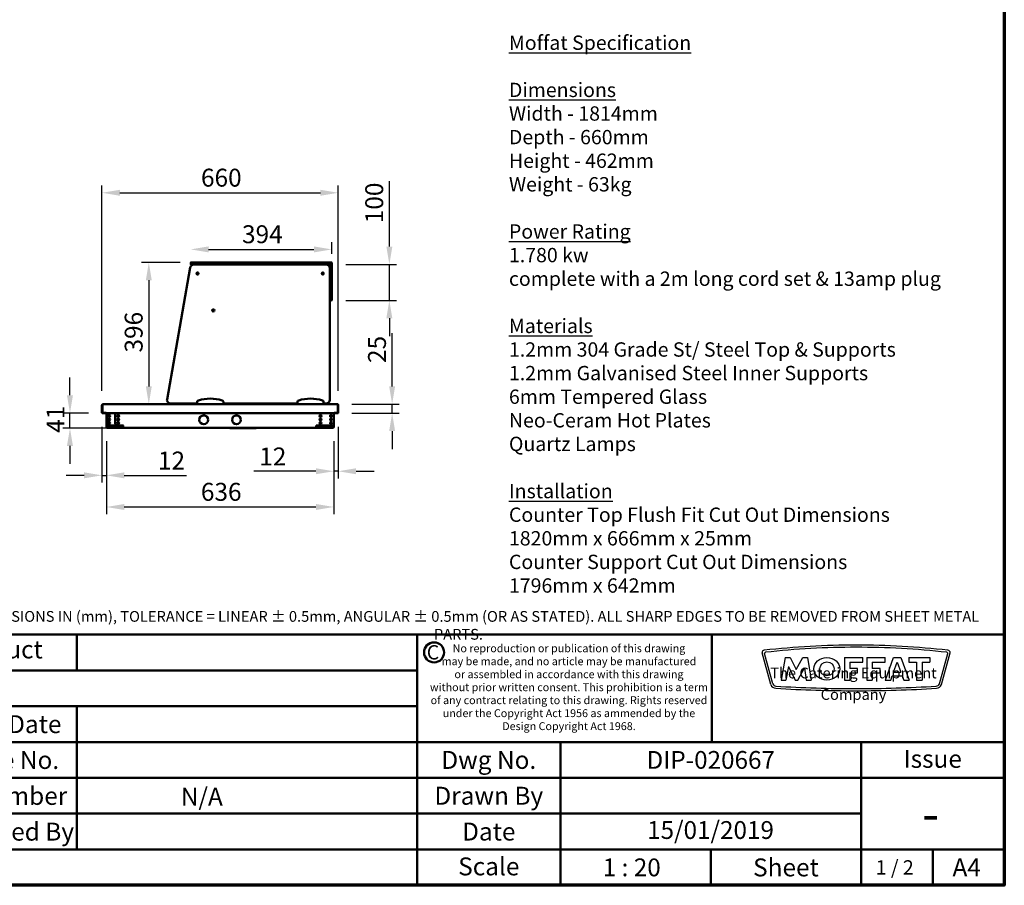
# Model space of a CAD drawing. Units: millimetres. Extents: x 65 to 5840, y 100 to 4100.
# Drawn here: x 3090 to 5840, y 100 to 2516 of the extents above; entities that cross this region are included whole.
import ezdxf
from ezdxf.enums import TextEntityAlignment as Align

# ---------------------------------------------------------------- set-up
doc = ezdxf.new("R2010")
doc.units = ezdxf.units.MM
doc.header["$LTSCALE"] = 20
for name, color, linetype, lineweight in [('Border (ISO)', 7, 'Continuous', 70), ('Dimension (ISO)', 7, 'Continuous', 25), ('Symbol (ISO)', 7, 'Continuous', 25), ('Title (ISO)', 7, 'Continuous', 50), ('Visible (ISO)', 7, 'Continuous', 50)]:
    doc.layers.add(name, color=color, linetype=linetype, lineweight=lineweight)
doc.styles.add('Arial', font='arial.ttf')
doc.styles.add('Note Text (ISO)', font='tahoma.ttf')
doc.styles.add('Text Style101', font='tahomabd.ttf')
doc.styles.add('Text Style102', font='tahomabd.ttf')
doc.styles.add('Text Style41', font='tahoma.ttf')
doc.styles.add('Text Style49', font='tahoma.ttf')
doc.dimstyles.new('Default (ISO)', dxfattribs={"dimscale": 20, "dimtxt": 2.5, "dimasz": 2.5, "dimexe": 1, "dimexo": 2, "dimgap": 0.762, "dimtad": 1, "dimtoh": 1, "dimdec": 1, "dimrnd": 1e-08, "dimzin": 0, "dimdsep": 46, "dimtxsty": 'Note Text (ISO)', "dimcen": 0.09, "dimdle": 10, "dimclrd": 256, "dimclre": 256, "dimclrt": 256, "dimadec": 1, "dimazin": 0, "dimtfac": 1.40208, "dimtmove": 0, "dimatfit": 3, "dimfxl": 1, "dimtolj": 1, "dimtzin": 0, "dimlwd": -1, "dimlwe": -1, "dimarcsym": 0})

# ---------------------------------------------------------------- blocks, each defined once
blk = doc.blocks.new('Borders Default Border')
at = {"layer": 'Border (ISO)', "flags": 128}
blk.add_lwpolyline([(5, 5), (5, 205), (292, 205), (292, 5), (5, 5)], dxfattribs=at)
blk = doc.blocks.new('Title Blocks Moffat2018')
for p, q in [((367.69, 110.15), (366.48, 114.56)), ((367.98, 110.24), (366.81, 114.47)), ((391.23, 110.24), (392.4, 114.47)), ((391.52, 110.15), (392.74, 114.56)), ((369.71, 113.91), (369.15, 110.77)), ((369.68, 113.91), (370.39, 113.91)), ((370.39, 113.91), (371.25, 112.23)), ((371.25, 112.23), (372.14, 113.91)), ((372.14, 113.91), (372.82, 113.91)), ((372.82, 113.91), (373.31, 110.77)), ((377.98, 113.91), (377.98, 110.77)), ((377.98, 113.91), (380.52, 113.91)), ((378.71, 113.27), (378.71, 112.41)), ((378.71, 113.27), (380.52, 113.27)), ((380.52, 113.27), (380.52, 113.91)), ((381.12, 113.91), (383.67, 113.91)), ((381.12, 113.91), (381.12, 110.77)), ((381.86, 113.27), (383.67, 113.27)), ((381.86, 113.27), (381.86, 112.41)), ((383.67, 113.27), (383.67, 113.91)), ((383.71, 110.77), (384.81, 113.91)), ((384.81, 113.91), (385.84, 113.91)), ((384.81, 113.91), (385.84, 113.91)), ((384.84, 111.88), (385.33, 113.27)), ((385.33, 113.27), (385.84, 111.88)), ((385.84, 113.91), (387, 110.77)), ((386.97, 113.91), (389.92, 113.91)), ((386.97, 113.91), (386.97, 113.27)), ((386.97, 113.27), (388.06, 113.27)), ((388.06, 113.27), (388.06, 110.77)), ((388.83, 113.27), (388.83, 110.77)), ((388.83, 113.27), (389.92, 113.27)), ((389.92, 113.91), (389.92, 113.27)), ((370.14, 112.65), (369.81, 110.77)), ((370.14, 112.65), (371.09, 110.77)), ((371.47, 110.77), (372.38, 112.49)), ((372.38, 112.49), (372.65, 110.77)), ((379.81, 112.41), (378.71, 112.41)), ((378.71, 111.78), (378.71, 110.77)), ((378.71, 111.78), (379.81, 111.78)), ((379.81, 111.78), (379.81, 112.41)), ((382.96, 112.41), (381.86, 112.41)), ((381.86, 111.78), (381.86, 110.77)), ((381.86, 111.78), (382.96, 111.78)), ((382.96, 111.78), (382.96, 112.41)), ((384.84, 111.88), (385.84, 111.88)), ((369.15, 110.77), (369.81, 110.77)), ((371.09, 110.77), (371.47, 110.77)), ((372.65, 110.77), (373.31, 110.77)), ((377.98, 110.77), (378.71, 110.77)), ((381.12, 110.77), (381.86, 110.77)), ((383.67, 110.77), (384.45, 110.77)), ((384.45, 110.77), (384.66, 111.36)), ((384.66, 111.36), (386.03, 111.36)), ((386.03, 111.36), (386.25, 110.77)), ((386.25, 110.77), (387, 110.77)), ((388.06, 110.77), (388.83, 110.77))]:
    blk.add_line(p, q)
for centre, radius, start, end in [((379.63, -0.69), 116.34, 90.0127, 96.3431), ((379.58, -0.69), 116.34, 83.6569, 89.9873), ((366.82, 114.6), 0.345, 96.8794, 186.0436), ((366.96, 114.51), 0.15, 96.2782, 195.431), ((379.63, -0.69), 116.04, 90.0128, 96.2782), ((379.58, -0.69), 116.04, 83.7218, 89.9872), ((392.25, 114.51), 0.15, 344.569, 83.7218), ((392.39, 114.6), 0.345, 353.9564, 83.1206), ((368.41, 110.39), 0.754, 198.3437, 269.0225), ((368.41, 110.39), 0.454, 199.1846, 269.7442), ((390.8, 110.39), 0.454, 270.2558, 340.8154), ((390.8, 110.39), 0.754, 270.9775, 341.6563), ((379.94, 299.69), 190.41, 266.5235, 269.8986), ((379.94, 299.69), 190.11, 266.5212, 269.8984), ((379.27, 299.69), 190.11, 270.1016, 273.4788), ((379.27, 299.69), 190.41, 270.1014, 273.4765)]:
    blk.add_arc(centre, radius, start, end)
for centre, major_axis, ratio in [((375.51, 112.34), (1.82, 0), 0.862068), ((375.53, 112.34), (-1, 0), 0.958588)]:
    blk.add_ellipse(centre, major_axis=major_axis, ratio=ratio)
at = {"layer": 'Title (ISO)'}
for p, q in [((113.3, 117.13), (318.3, 117.13)), ((270.78, 112.13), (270.78, 117.13)), ((318.3, 117.13), (400.3, 117.13)), ((318.3, 117.13), (318.3, 82.13)), ((318.3, 117.13), (318.3, 82.13)), ((359.44, 117.13), (359.44, 102.13)), ((400.3, 117.13), (400.3, 82.13)), ((248.3, 112.13), (318.3, 112.13)), ((248.3, 107.13), (318.3, 107.13)), ((270.78, 87.13), (270.78, 107.13)), ((113.3, 102.13), (318.3, 102.13)), ((318.3, 102.13), (400.3, 102.13)), ((338.3, 102.13), (338.3, 82.13)), ((380.3, 102.13), (380.3, 82.13)), ((248.3, 97.13), (318.3, 97.13)), ((318.3, 97.13), (400.3, 97.13)), ((248.3, 92.13), (318.3, 92.13)), ((318.3, 92.13), (380.3, 92.13)), ((113.3, 87.13), (318.3, 87.13)), ((318.3, 87.13), (400.3, 87.13)), ((359.3, 87.13), (359.3, 82.13)), ((390.3, 87.13), (390.3, 82.13)), ((113.3, 82.13), (318.3, 82.13)), ((318.3, 82.13), (400.3, 82.13))]:
    blk.add_line(p, q, dxfattribs=at)
blk.add_circle((320.66, 114.64), 1.4, dxfattribs=at)
at = {"insert": (379.24, 110.26), "char_height": 1.5, "width": 146.0653, "attachment_point": 5, "line_spacing_factor": 1.199123, "style": 'Arial'}
blk.add_mtext('\\fTraditional Arabic|b0|i0;\\H1.5000;The Catering Equipment\\PCompany ', dxfattribs=at)
at = {"layer": 'Title (ISO)', "style": 'Note Text (ISO)'}
for s, rotation, p in [('Dwg No.', 0.0055, (328.3, 99.63)), ('Date', 0, (328.3, 89.63))]:
    blk.add_text(s, height=2.5, rotation=rotation, dxfattribs=at).set_placement(p, align=Align.MIDDLE_CENTER)
for s, p in [('Issue', (390.3, 101.03)), ('Approved By', (260.25, 90.87))]:
    blk.add_text(s, height=2.5, dxfattribs=at).set_placement(p, align=Align.TOP_CENTER)
blk.add_text('SO Number', height=2.5, rotation=359.9974, dxfattribs=at).set_placement((260.25, 95.86), align=Align.TOP_CENTER)
at = {"layer": 'Title (ISO)'}
for s, height, style, p in [('Sheet', 2.5, 'Note Text (ISO)', (369.8, 84.63)), ('1 / 2 ', 2, 'Text Style41', (385.3, 84.63))]:
    blk.add_text(s, height=height, dxfattribs=dict(at, style=style)).set_placement(p, align=Align.MIDDLE_CENTER)
at = {"layer": 'Title (ISO)', "attachment_point": 5, "style": 'Note Text (ISO)'}
for s, insert, char_height, width in [('\\fTahoma|b0|i0;\\H1.5000;ALL DIMENSIONS IN (mm), TOLERANCE = LINEAR ± 0.5mm, ANGULAR ± 0.5mm (OR AS STATED). ALL SHARP EDGES TO BE REMOVED FROM SHEET METAL PARTS.', (324.06, 118.41), 1.5, 152.5749), ('\\fTahoma|b0|i0;\\H2.4855;DIP-020667', (359.3, 99.63), 2.4855, 42), ('\\fTahoma|b0|i0;Drawn By', (328.3, 94.63), 2.5, 19.9269)]:
    blk.add_mtext(s, dxfattribs=dict(at, insert=insert, char_height=char_height, width=width))
at = {"layer": 'Title (ISO)', "char_height": 2.5, "attachment_point": 2, "style": 'Note Text (ISO)'}
for s, insert, width, rotation in [('\\fTahoma|b0|i0;Product No', (259.62, 116.3), 18, 0), ('\\fTahoma|b0|i0;Desp/Date', (260.25, 105.87), 18, 0), ('\\fTahoma|b0|i0;Quote No.', (260.25, 100.87), 18, 0), ('Scale', (328.3, 86.02), 9.432, 0.0054)]:
    blk.add_mtext(s, dxfattribs=dict(at, insert=insert, width=width, rotation=rotation))
at = {"layer": 'Title (ISO)', "insert": (319.63, 115.65), "char_height": 2, "attachment_point": 1, "style": 'Note Text (ISO)'}
blk.add_mtext('\\fTahoma|b0|i0;\\H2.0000;C', dxfattribs=at)
at = {"layer": 'Title (ISO)', "insert": (339.5, 115.76), "char_height": 1.1, "attachment_point": 2, "line_spacing_factor": 0.987884, "style": 'Note Text (ISO)'}
blk.add_mtext('\\fTahoma|b0|i0;\\H1.1000;No reproduction or publication of this drawing\\P\\fTahoma|b0|i0;\\H1.1000;may be made, and no article may be manufactured\\P\\fTahoma|b0|i0;\\H1.1000;or assembled in accordance with this drawing \\P\\fTahoma|b0|i0;\\H1.1000;without prior written consent. This prohibition is a term\\P\\fTahoma|b0|i0;\\H1.1000;of any contract relating to this drawing. Rights reserved\\P\\fTahoma|b0|i0;\\H1.1000;under the Copyright Act 1956 as ammended by the \\P\\fTahoma|b0|i0;\\H1.1000;Design Copyright Act 1968.\\P', dxfattribs=at)
at = {"layer": 'Title (ISO)'}
for tag, p, height, style in [('PROJECT_001', (180.07, 113.5), 2.49, 'Text Style49'), ('TITLE_001', (186.61, 108.52), 2.49, 'Text Style49'), ('REVISION_NUMBER_001', (388.82, 89.63), 5, 'Text Style102'), ('CREATION_DATE_001', (350.41, 88.61), 2.49, 'Text Style49'), ('Sheet_Size_001', (393.06, 83.39), 2.5, 'Text Style101')]:
    blk.add_attdef(tag, p, '', height=height, dxfattribs=dict(at, style=style))
at = {"layer": 'Title (ISO)', "style": 'Text Style49'}
for tag, p in [('Product_No', (287.62, 116.3)), ('SMStyle', (165.89, 106.04)), ('Thickness', (230.11, 106.04)), ('Legacy', (165.89, 101.04)), ('Quote', (288.25, 100.87))]:
    blk.add_attdef(tag, text='', height=2.49, dxfattribs=at).set_placement(p, align=Align.TOP_CENTER)
for tag, p, rotation in [('SO_001', (285.3, 93.27), 359.9934), ('Initial_View_Scale_001', (344.21, 83.39), 0.0058)]:
    blk.add_attdef(tag, p, '', height=2.49, rotation=rotation, dxfattribs=at)
blk = doc.blocks.new('*D8')
at = {"layer": 'Defpoints', "color": 0, "transparency": 16777216}
for p in [(3577.5, 1838.6), (3450.3, 1442.6), (3450.3, 1442.6)]:
    blk.add_point(p, dxfattribs=at)
at = {"layer": 'Dimension (ISO)', "transparency": 16777216}
for p, q in [((3537.5, 1838.6), (3430.3, 1838.6)), ((3450.3, 1788.6), (3450.3, 1492.6))]:
    blk.add_line(p, q, dxfattribs=at)
for points in [[(3442, 1788.6), (3458.6, 1788.6), (3450.3, 1838.6)], [(3442, 1492.6), (3458.6, 1492.6), (3450.3, 1442.6)]]:
    blk.add_solid(points, dxfattribs=at)
at = {"layer": 'Dimension (ISO)', "transparency": 16777216, "insert": (3383, 1587), "char_height": 50, "attachment_point": 1, "rotation": 90, "style": 'Note Text (ISO)'}
blk.add_mtext('\\A1;396', dxfattribs=at)
blk = doc.blocks.new('*D9')
at = {"layer": 'Defpoints', "color": 0, "transparency": 16777216}
for p in [(3961.5, 1874.9), (3567.5, 1838.1), (3961.5, 1822.6)]:
    blk.add_point(p, dxfattribs=at)
at = {"layer": 'Dimension (ISO)', "transparency": 16777216}
for p, q in [((3617.5, 1874.9), (3911.5, 1874.9)), ((3961.5, 1862.6), (3961.5, 1894.9))]:
    blk.add_line(p, q, dxfattribs=at)
for points in [[(3617.5, 1883.2), (3617.5, 1866.5), (3567.5, 1874.9)], [(3911.5, 1883.2), (3911.5, 1866.5), (3961.5, 1874.9)]]:
    blk.add_solid(points, dxfattribs=at)
at = {"layer": 'Dimension (ISO)', "transparency": 16777216, "insert": (3710.7, 1942.2), "char_height": 50, "attachment_point": 1, "style": 'Note Text (ISO)'}
blk.add_mtext('\\A1;394', dxfattribs=at)
blk = doc.blocks.new('*D10')
at = {"layer": 'Defpoints', "color": 0, "transparency": 16777216}
for p in [(3960.5, 1832.6), (3960.5, 1732.6), (4122.2, 1732.6)]:
    blk.add_point(p, dxfattribs=at)
at = {"layer": 'Dimension (ISO)', "transparency": 16777216}
for p, q in [((4122.2, 1882.6), (4122.2, 2065.3)), ((4000.5, 1832.6), (4142.2, 1832.6)), ((4122.2, 1732.6), (4122.2, 1832.6)), ((4000.5, 1732.6), (4142.2, 1732.6)), ((4122.2, 1682.6), (4122.2, 1632.6))]:
    blk.add_line(p, q, dxfattribs=at)
for points in [[(4113.9, 1882.6), (4130.5, 1882.6), (4122.2, 1832.6)], [(4113.9, 1682.6), (4130.5, 1682.6), (4122.2, 1732.6)]]:
    blk.add_solid(points, dxfattribs=at)
at = {"layer": 'Dimension (ISO)', "transparency": 16777216, "insert": (4054.9, 1947.8), "char_height": 50, "attachment_point": 1, "rotation": 90, "style": 'Note Text (ISO)'}
blk.add_mtext('\\A1;100', dxfattribs=at)
blk = doc.blocks.new('*D11')
at = {"layer": 'Defpoints', "color": 0, "transparency": 16777216}
for p in [(3977.2, 1442.6), (3977.3, 1417.6), (4130, 1417.6)]:
    blk.add_point(p, dxfattribs=at)
at = {"layer": 'Dimension (ISO)', "transparency": 16777216}
for p, q in [((4130, 1492.6), (4130, 1640.9)), ((4017.2, 1442.6), (4150, 1442.6)), ((4130, 1417.6), (4130, 1442.6)), ((4017.3, 1417.6), (4150, 1417.6)), ((4130, 1367.6), (4130, 1317.6))]:
    blk.add_line(p, q, dxfattribs=at)
for points in [[(4121.7, 1492.6), (4138.3, 1492.6), (4130, 1442.6)], [(4121.7, 1367.6), (4138.3, 1367.6), (4130, 1417.6)]]:
    blk.add_solid(points, dxfattribs=at)
at = {"layer": 'Dimension (ISO)', "transparency": 16777216, "insert": (4062.7, 1557.8), "char_height": 50, "attachment_point": 1, "rotation": 90, "style": 'Note Text (ISO)'}
blk.add_mtext('\\A1;25', dxfattribs=at)
blk = doc.blocks.new('*D13')
at = {"layer": 'Defpoints', "color": 0, "transparency": 16777216}
for p in [(3230.1, 1417.6), (3321.7, 1417.6), (3681.8, 1376.2)]:
    blk.add_point(p, dxfattribs=at)
at = {"layer": 'Dimension (ISO)', "transparency": 16777216}
for p, q in [((3230.1, 1467.6), (3230.1, 1517.6)), ((3281.7, 1417.6), (3210.1, 1417.6)), ((3230.1, 1376.2), (3230.1, 1417.6)), ((3641.8, 1376.2), (3210.1, 1376.2)), ((3230.1, 1326.2), (3230.1, 1276.2))]:
    blk.add_line(p, q, dxfattribs=at)
for points in [[(3221.7, 1467.6), (3238.4, 1467.6), (3230.1, 1417.6)], [(3221.7, 1326.2), (3238.4, 1326.2), (3230.1, 1376.2)]]:
    blk.add_solid(points, dxfattribs=at)
at = {"layer": 'Dimension (ISO)', "transparency": 16777216, "insert": (3164.7, 1362.8), "char_height": 50, "attachment_point": 1, "rotation": 90, "style": 'Note Text (ISO)'}
blk.add_mtext('\\A1;41', dxfattribs=at)
blk = doc.blocks.new('*D15')
at = {"layer": 'Defpoints', "color": 0, "transparency": 16777216}
for p in [(3319.5, 1419.8), (3331.8, 1379.4), (3331.8, 1244.2)]:
    blk.add_point(p, dxfattribs=at)
at = {"layer": 'Dimension (ISO)', "transparency": 16777216}
for p, q in [((3319.5, 1379.8), (3319.5, 1224.2)), ((3331.8, 1339.4), (3331.8, 1224.2)), ((3269.5, 1244.2), (3219.5, 1244.2)), ((3319.5, 1244.2), (3331.8, 1244.2)), ((3381.8, 1244.2), (3555.5, 1244.2))]:
    blk.add_line(p, q, dxfattribs=at)
for points in [[(3269.5, 1252.6), (3269.5, 1235.9), (3319.5, 1244.2)], [(3381.8, 1252.6), (3381.8, 1235.9), (3331.8, 1244.2)]]:
    blk.add_solid(points, dxfattribs=at)
at = {"layer": 'Dimension (ISO)', "transparency": 16777216, "insert": (3475.8, 1310.5), "char_height": 50, "attachment_point": 1, "style": 'Note Text (ISO)'}
blk.add_mtext('\\A1;12', dxfattribs=at)
blk = doc.blocks.new('*D16')
at = {"layer": 'Defpoints', "color": 0, "transparency": 16777216}
for p in [(3979.5, 1419.8), (3967.2, 1379.4), (3967.2, 1255.6)]:
    blk.add_point(p, dxfattribs=at)
at = {"layer": 'Dimension (ISO)', "transparency": 16777216}
for p, q in [((3979.5, 1379.8), (3979.5, 1235.6)), ((3967.2, 1339.4), (3967.2, 1235.6)), ((3917.2, 1255.6), (3743.5, 1255.6)), ((3979.5, 1255.6), (3967.2, 1255.6)), ((4029.5, 1255.6), (4079.5, 1255.6))]:
    blk.add_line(p, q, dxfattribs=at)
for points in [[(3917.2, 1264), (3917.2, 1247.3), (3967.2, 1255.6)], [(4029.5, 1264), (4029.5, 1247.3), (3979.5, 1255.6)]]:
    blk.add_solid(points, dxfattribs=at)
at = {"layer": 'Dimension (ISO)', "transparency": 16777216, "insert": (3758.8, 1321.9), "char_height": 50, "attachment_point": 1, "style": 'Note Text (ISO)'}
blk.add_mtext('\\A1;12', dxfattribs=at)
blk = doc.blocks.new('*D17')
at = {"layer": 'Defpoints', "color": 0, "transparency": 16777216}
for p in [(3979.5, 2032.9), (3319.5, 1440.4), (3979.5, 1440.4)]:
    blk.add_point(p, dxfattribs=at)
at = {"layer": 'Dimension (ISO)', "transparency": 16777216}
for p, q in [((3319.5, 1480.4), (3319.5, 2052.9)), ((3979.5, 1480.4), (3979.5, 2052.9)), ((3369.5, 2032.9), (3929.5, 2032.9))]:
    blk.add_line(p, q, dxfattribs=at)
for points in [[(3369.5, 2041.2), (3369.5, 2024.5), (3319.5, 2032.9)], [(3929.5, 2041.2), (3929.5, 2024.5), (3979.5, 2032.9)]]:
    blk.add_solid(points, dxfattribs=at)
at = {"layer": 'Dimension (ISO)', "transparency": 16777216, "insert": (3596.1, 2100.1), "char_height": 50, "attachment_point": 1, "style": 'Note Text (ISO)'}
blk.add_mtext('\\A1;660', dxfattribs=at)
blk = doc.blocks.new('*D18')
at = {"layer": 'Defpoints', "color": 0, "transparency": 16777216}
for p in [(3331.8, 1379.4), (3967.2, 1379.4), (3967.2, 1155.9)]:
    blk.add_point(p, dxfattribs=at)
at = {"layer": 'Dimension (ISO)', "transparency": 16777216}
for p, q in [((3331.8, 1339.4), (3331.8, 1135.9)), ((3967.2, 1339.4), (3967.2, 1135.9)), ((3381.8, 1155.9), (3917.2, 1155.9))]:
    blk.add_line(p, q, dxfattribs=at)
for points in [[(3381.8, 1164.2), (3381.8, 1147.6), (3331.8, 1155.9)], [(3917.2, 1164.2), (3917.2, 1147.6), (3967.2, 1155.9)]]:
    blk.add_solid(points, dxfattribs=at)
at = {"layer": 'Dimension (ISO)', "transparency": 16777216, "insert": (3595.8, 1223.2), "char_height": 50, "attachment_point": 1, "style": 'Note Text (ISO)'}
blk.add_mtext('\\A1;636', dxfattribs=at)

msp = doc.modelspace()

# ---------------------------------------------------------------- linework, layer by layer
at = {"layer": 'Visible (ISO)'}
for p, q in [((3566.09, 1824.31), (3501.2, 1456.31)), ((3567.54, 1838.08), (3567.54, 1833.08)), ((3568.04, 1838.58), (3577.54, 1838.58)), ((3575.93, 1832.58), (3568.04, 1832.58)), ((3945.54, 1832.58), (3575.93, 1832.58)), ((3951.54, 1838.58), (3577.54, 1838.58)), ((3577.54, 1832.58), (3951.54, 1832.58)), ((3951.54, 1838.58), (3961.04, 1838.58)), ((3961.04, 1832.58), (3951.54, 1832.58)), ((3955.54, 1822.58), (3955.54, 1831.58)), ((3955.54, 1454.58), (3955.54, 1822.58)), ((3961.54, 1838.08), (3961.54, 1833.08)), ((3961.54, 1831.58), (3961.54, 1822.58)), ((3961.54, 1742.58), (3961.54, 1822.58)), ((3585.23, 1808.57), (3587, 1809.16)), ((3961.54, 1742.58), (3961.54, 1733.58)), ((3960.54, 1732.58), (3956.54, 1732.58)), ((3319.54, 1440.38), (3319.54, 1419.78)), ((3320.74, 1440.38), (3320.74, 1419.78)), ((3320.88, 1418.78), (3320.88, 1440.38)), ((3321.74, 1442.58), (3321.88, 1442.58)), ((3321.74, 1442.55), (3321.74, 1442.58)), ((3321.88, 1442.58), (3584.54, 1442.58)), ((3511.05, 1444.58), (3584.54, 1444.58)), ((3585.42, 1449.57), (3584.54, 1444.58)), ((3584.54, 1444.58), (3584.54, 1442.58)), ((3584.54, 1442.58), (3659.54, 1442.58)), ((3659.54, 1444.58), (3658.66, 1449.57)), ((3659.54, 1442.58), (3659.54, 1444.58)), ((3659.54, 1444.58), (3864.54, 1444.58)), ((3659.54, 1442.58), (3864.54, 1442.58)), ((3686.54, 1444.58), (3686.54, 1442.58)), ((3865.42, 1449.57), (3864.54, 1444.58)), ((3864.54, 1444.58), (3864.54, 1442.58)), ((3864.54, 1442.58), (3939.54, 1442.58)), ((3939.54, 1444.58), (3938.66, 1449.57)), ((3939.54, 1442.58), (3939.54, 1444.58)), ((3939.54, 1444.58), (3945.54, 1444.58)), ((3939.54, 1442.58), (3977.2, 1442.58)), ((3977.2, 1442.58), (3977.34, 1442.58)), ((3977.34, 1442.58), (3977.34, 1442.55)), ((3978.2, 1440.38), (3978.2, 1418.78)), ((3978.34, 1440.38), (3978.34, 1419.78)), ((3979.54, 1419.78), (3979.54, 1440.38)), ((3330.97, 1418.78), (3320.88, 1418.78)), ((3321.74, 1417.58), (3330.74, 1417.58)), ((3330.74, 1418.78), (3330.74, 1417.58)), ((3330.97, 1418.78), (3330.97, 1419.79)), ((3330.97, 1419.79), (3330.98, 1419.79)), ((3330.98, 1419.79), (3330.98, 1419.78)), ((3330.98, 1419.78), (3330.98, 1417.58)), ((3968.1, 1417.58), (3330.98, 1417.58)), ((3331.69, 1417.58), (3331.69, 1388.68)), ((3331.84, 1379.38), (3331.84, 1417.58)), ((3333.04, 1417.58), (3333.04, 1379.38)), ((3356.44, 1417.58), (3356.44, 1388.68)), ((3601.12, 1411.38), (3606.57, 1411.38)), ((3692.52, 1411.38), (3697.97, 1411.38)), ((3967.4, 1388.68), (3967.4, 1417.58)), ((3968.1, 1419.78), (3968.1, 1419.79)), ((3968.1, 1419.79), (3968.11, 1419.79)), ((3968.1, 1417.58), (3968.1, 1419.78)), ((3968.11, 1419.79), (3968.11, 1418.78)), ((3978.2, 1418.78), (3968.11, 1418.78)), ((3968.34, 1418.78), (3968.34, 1417.58)), ((3968.34, 1417.58), (3977.34, 1417.58)), ((3334.04, 1378.38), (3378.59, 1378.38)), ((3378.59, 1377.18), (3334.04, 1377.18)), ((3336.69, 1383.68), (3352.69, 1383.68)), ((3352.69, 1383.68), (3354.84, 1383.68)), ((3354.84, 1383.68), (3361.44, 1383.68)), ((3361.44, 1383.68), (3377.44, 1383.68)), ((3377.44, 1383.68), (3379.59, 1383.68)), ((3378.59, 1383.67), (3378.59, 1379.38)), ((3379.6, 1383.67), (3378.59, 1383.67)), ((3378.59, 1377.18), (3378.59, 1379.38)), ((3378.59, 1377.18), (3918.24, 1377.18)), ((3379.59, 1383.68), (3379.6, 1383.68)), ((3379.6, 1383.68), (3379.6, 1383.67)), ((3676.84, 1377.18), (3676.84, 1376.18)), ((3681.84, 1376.18), (3676.84, 1376.18)), ((3681.84, 1376.18), (3744.84, 1376.18)), ((3749.84, 1376.18), (3744.84, 1376.18)), ((3749.84, 1376.18), (3749.84, 1377.18)), ((3918.24, 1379.38), (3918.24, 1383.68)), ((3918.24, 1383.68), (3944.24, 1383.68)), ((3918.24, 1379.38), (3918.24, 1377.18)), ((3918.24, 1378.38), (3965.04, 1378.38)), ((3965.04, 1377.18), (3918.24, 1377.18)), ((3919.48, 1383.67), (3919.48, 1383.68)), ((3920.49, 1383.67), (3919.48, 1383.67)), ((3920.49, 1379.38), (3920.49, 1383.67)), ((3920.49, 1379.38), (3920.49, 1378.38)), ((3946.4, 1383.68), (3944.24, 1383.68)), ((3962.4, 1383.68), (3946.4, 1383.68)), ((3966.04, 1379.38), (3966.04, 1385.25)), ((3967.24, 1387.44), (3967.24, 1379.38))]:
    msp.add_line(p, q, dxfattribs=at)
for centre, radius in [((3586.54, 1807.58), 3), ((3586.54, 1807.58), 1.65), ((3936.54, 1807.58), 3), ((3936.54, 1807.58), 1.65), ((3630.54, 1704.58), 3), ((3630.04, 1704.58), 2), ((3339.89, 1409.93), 2.75), ((3364.64, 1409.93), 2.75), ((3603.84, 1399.18), 12.5), ((3695.24, 1399.18), 12.5), ((3929.9, 1409.93), 2.75), ((3959.2, 1409.93), 2.75), ((3339.89, 1399.93), 2.75), ((3339.89, 1389.93), 2.75), ((3364.64, 1399.93), 2.75), ((3364.64, 1389.93), 2.75), ((3929.9, 1399.93), 2.75), ((3929.9, 1389.93), 2.75), ((3959.2, 1399.93), 2.75), ((3959.2, 1389.93), 2.75)]:
    msp.add_circle(centre, radius, dxfattribs=at)
for centre, radius, start, end in [((3575.93, 1822.58), 10, 90, 170), ((3568.04, 1838.08), 0.5, 90, 180), ((3568.04, 1833.08), 0.5, 180, 270), ((3945.54, 1822.58), 10, 0, 90), ((3951.54, 1828.58), 4, 0, 90), ((3956.54, 1831.58), 1, 90, 180), ((3960.54, 1831.58), 1, 0, 90), ((3961.04, 1838.08), 0.5, 0, 90), ((3961.04, 1833.08), 0.5, 270, 0), ((3956.54, 1733.58), 1, 180, 270), ((3960.54, 1733.58), 1, 270, 0), ((3622.04, 1341.58), 116.72, 73.51888, 106.48112), ((3902.04, 1341.58), 116.72, 73.51888, 106.48112), ((3321.74, 1440.38), 1, 145.59124, 180), ((3511.05, 1454.58), 10, 170, 270), ((3590.35, 1448.71), 5, 106.48112, 170), ((3653.74, 1448.71), 5, 10, 73.51888), ((3870.35, 1448.71), 5, 106.48112, 170), ((3933.74, 1448.71), 5, 10, 73.51888), ((3945.54, 1454.58), 10, 270, 0), ((3977.34, 1440.38), 1, 0, 34.40876), ((3321.74, 1419.78), 2.2, 180, 270), ((3321.74, 1419.78), 1, 180, 210.84263), ((3369.19, 1409.93), 2.75, 145.81959, 214.18041), ((3934.45, 1409.93), 2.75, 145.81959, 214.18041), ((3977.34, 1419.78), 2.2, 270, 0), ((3977.34, 1419.78), 1, 329.15737, 0), ((3336.69, 1388.68), 5, 180, 194.3098), ((3334.04, 1379.38), 2.2, 180, 270), ((3336.69, 1388.68), 5, 223.19959, 270), ((3334.04, 1379.38), 1, 180, 270), ((3361.44, 1388.68), 5, 180, 270), ((3369.19, 1399.93), 2.75, 145.81959, 214.18041), ((3369.19, 1389.93), 2.75, 145.81959, 214.18041), ((3676.84, 1378.38), 2.2, 213.05573, 270), ((3749.84, 1378.38), 2.2, 270, 326.94427), ((3934.45, 1399.93), 2.75, 145.81959, 214.18041), ((3934.45, 1389.93), 2.75, 145.81959, 214.18041), ((3962.4, 1388.68), 5, 270, 0), ((3965.04, 1379.38), 1, 270, 0), ((3965.04, 1379.38), 2.2, 270, 0)]:
    msp.add_arc(centre, radius, start, end, dxfattribs=at)
msp.add_ellipse((3951.9, 1828.58), major_axis=(0, 4), ratio=0.9937699, start_param=5.1211135, end_param=6.2831853, dxfattribs=at)
for points, knots in [([(3321.74, 1442.58), (3320.94, 1442.58), (3320.15, 1442.1), (3319.79, 1441.38), (3319.63, 1441.07), (3319.54, 1440.72), (3319.54, 1440.38)], [1.5707963, 1.5707963, 1.5707963, 1.5707963, 2.6663187, 2.6663187, 2.6663187, 3.1415927, 3.1415927, 3.1415927, 3.1415927]), ([(3320.88, 1440.38), (3320.88, 1441.18), (3321.1, 1441.96), (3321.43, 1442.33), (3321.57, 1442.49), (3321.73, 1442.58), (3321.88, 1442.58)], [-3.1415927, -3.1415927, -3.1415927, -3.1415927, -2.0460703, -2.0460703, -2.0460703, -1.5707963, -1.5707963, -1.5707963, -1.5707963]), ([(3977.2, 1442.58), (3977.57, 1442.58), (3977.92, 1442.1), (3978.09, 1441.38), (3978.16, 1441.07), (3978.2, 1440.72), (3978.2, 1440.38)], [1.5707963, 1.5707963, 1.5707963, 1.5707963, 2.6663187, 2.6663187, 2.6663187, 3.1415927, 3.1415927, 3.1415927, 3.1415927]), ([(3979.54, 1440.38), (3979.54, 1441.18), (3979.06, 1441.96), (3978.35, 1442.33), (3978.04, 1442.49), (3977.69, 1442.58), (3977.34, 1442.58)], [-3.1415927, -3.1415927, -3.1415927, -3.1415927, -2.0460703, -2.0460703, -2.0460703, -1.5707963, -1.5707963, -1.5707963, -1.5707963])]:
    msp.add_open_spline(points, degree=3, knots=knots, dxfattribs=at)

# ---------------------------------------------------------------- block references
at = {"xscale": 20, "yscale": 20, "zscale": 20}
msp.add_blockref('Borders Default Border', (0, 0), dxfattribs=at)
ref = msp.add_blockref('Title Blocks Moffat2018', (-2166.02, -1542.68), dxfattribs=dict(xscale=20, yscale=20, zscale=20))
ref.add_attrib('REVISION_NUMBER_001', '-', (5610.35, 250), dxfattribs={"layer": 'Title (ISO)', "height": 100, "style": 'Text Style102'})
ref.add_attrib('Sheet_Size_001', 'A4', (5695.27, 125.07), dxfattribs={"layer": 'Title (ISO)', "height": 50, "style": 'Text Style101'})
ref.add_attrib('Initial_View_Scale_001', '1 : 20', (4718.18, 125.17), dxfattribs={"layer": 'Title (ISO)', "height": 49.71, "rotation": 0.00585, "style": 'Text Style49'})
ref.add_attrib('CREATION_DATE_001', '15/01/2019', (4842.21, 229.43), dxfattribs={"layer": 'Title (ISO)', "height": 49.71, "style": 'Text Style49'})
ref.add_attrib('SO_001', 'N/A', (3539.99, 322.66), dxfattribs={"layer": 'Title (ISO)', "height": 49.71, "rotation": 359.99337, "style": 'Text Style49'})

# ---------------------------------------------------------------- texts
at = {"layer": 'Symbol (ISO)', "insert": (4456.27, 1694.29), "char_height": 40, "width": 2833.5618, "attachment_point": 4, "line_spacing_factor": 0.987884, "style": 'Note Text (ISO)'}
msp.add_mtext('\\fTahoma|b1|i0;\\H40.0000;\\LMoffat Specification \\P\\fTahoma|b1|i0;\\H40.0000;\\L\\P\\l\\fTahoma|b0|i0;\\H40.0000;\\LDimensions\\l\\fTahoma|b0|i0;\\H40.0000;\\P\\fTahoma|b0|i0;\\H40.0000;Width - 1814mm\\P\\fTahoma|b0|i0;\\H40.0000;Depth - 660mm\\P\\fTahoma|b0|i0;\\H40.0000;Height - 462mm\\P\\fTahoma|b0|i0;\\H40.0000;Weight - 63kg\\P\\fTahoma|b1|i0;\\H40.0000;\\L\\P\\l\\fTahoma|b0|i0;\\H40.0000;\\LPower Rating\\P\\l\\fTahoma|b0|i0;\\H40.0000;1.780 kw\\P\\fTahoma|b0|i0;\\H40.0000;complete with a 2m long cord set & 13amp plug\\fTahoma|b1|i0;\\H40.0000;\\L\\P\\fTahoma|b1|i0;\\H40.0000;\\L\\P\\l\\fTahoma|b0|i0;\\H40.0000;\\LMaterials\\l\\fTahoma|b0|i0;\\H40.0000;\\P\\fTahoma|b0|i0;\\H40.0000;1.2mm 304 Grade St/ Steel Top & Supports\\P\\fTahoma|b0|i0;\\H40.0000;1.2mm Galvanised Steel Inner Supports\\P\\fTahoma|b0|i0;\\H40.0000;6mm Tempered Glass\\P\\fTahoma|b0|i0;\\H40.0000;Neo-Ceram Hot Plates\\P\\fTahoma|b0|i0;\\H40.0000;Quartz Lamps\\P\\fTahoma|b0|i0;\\H40.0000;\\P\\fTahoma|b0|i0;\\H40.0000;\\LInstallation\\P\\l\\fTahoma|b0|i0;\\H40.0000;Counter Top Flush Fit Cut Out Dimensions\\P\\fTahoma|b0|i0;\\H40.0000;1820mm x 666mm x 25mm\\P\\fTahoma|b0|i0;\\H40.0000;Counter Support Cut Out Dimensions\\P\\fTahoma|b0|i0;\\H40.0000;1796mm x 642mm\\P', dxfattribs=at)

# ---------------------------------------------------------------- dimensions: what is measured, and where the dimension line sits
at = {"layer": 'Dimension (ISO)'}
for base, p1, p2, angle, override, picture, middle in [((3979.54, 2032.85), (3319.54, 1440.38), (3979.54, 1440.38), 180, {"dimgap": 0.762, "dimtoh": 0, "dimdec": 0, "dimtol": 0, "dimlim": 0, "dimtp": 0, "dimtm": 0, "dimtdec": 2, "dimtofl": 0, "dimatfit": 1}, '*D17', (3649.54, 2032.85)), ((4122.19, 1732.58), (3960.54, 1832.58), (3960.54, 1732.58), 90, {"dimgap": 0.762, "dimtoh": 0, "dimdec": 0, "dimtol": 0, "dimlim": 0, "dimtp": 0, "dimtm": 0, "dimtdec": 2, "dimtofl": 1, "dimatfit": 1}, '*D10', (4122.19, 1998.94)), ((3961.54, 1874.86), (3567.54, 1838.08), (3961.54, 1822.58), 180, {"dimgap": 0.762, "dimtoh": 0, "dimdec": 0, "dimse1": 1, "dimtol": 0, "dimlim": 0, "dimtp": 0, "dimtm": 0, "dimtdec": 2, "dimtofl": 0, "dimatfit": 1}, '*D9', (3764.54, 1874.86)), ((3450.28, 1442.58), (3577.54, 1838.58), (3450.28, 1442.58), 90, {"dimgap": 0.762, "dimtoh": 0, "dimdec": 0, "dimse2": 1, "dimtol": 0, "dimlim": 0, "dimtp": 0, "dimtm": 0, "dimtdec": 2, "dimtofl": 0, "dimatfit": 1}, '*D8', (3450.28, 1640.58)), ((4130.01, 1417.58), (3977.2, 1442.58), (3977.34, 1417.58), 270, {"dimgap": 0.762, "dimtoh": 0, "dimdec": 0, "dimtol": 0, "dimlim": 0, "dimtp": 0, "dimtm": 0, "dimtdec": 2, "dimtofl": 1, "dimatfit": 1}, '*D11', (4130.01, 1591.73)), ((3230.07, 1417.58), (3681.84, 1376.18), (3321.74, 1417.58), 270, {"dimgap": 0.762, "dimtoh": 0, "dimdec": 0, "dimtol": 0, "dimlim": 0, "dimtp": 0, "dimtm": 0, "dimtdec": 2, "dimtofl": 1, "dimatfit": 1}, '*D13', (3230.07, 1396.88)), ((3331.84, 1244.25), (3319.54, 1419.78), (3331.84, 1379.38), 180, {"dimgap": 0.762, "dimtoh": 0, "dimdec": 0, "dimtol": 0, "dimlim": 0, "dimtp": 0, "dimtm": 0, "dimtdec": 2, "dimtofl": 1, "dimatfit": 1}, '*D15', (3508.06, 1244.25)), ((3967.24, 1255.62), (3979.54, 1419.78), (3967.24, 1379.38), 180, {"dimgap": 0.762, "dimtoh": 0, "dimdec": 0, "dimtol": 0, "dimlim": 0, "dimtp": 0, "dimtm": 0, "dimtdec": 2, "dimtofl": 1, "dimatfit": 1}, '*D16', (3791.02, 1255.62)), ((3967.24, 1155.9), (3331.84, 1379.38), (3967.24, 1379.38), 180, {"dimgap": 0.762, "dimtoh": 0, "dimdec": 0, "dimlfac": 1.000944, "dimtol": 0, "dimlim": 0, "dimtp": 0, "dimtm": 0, "dimtdec": 2, "dimtofl": 0, "dimatfit": 1}, '*D18', (3649.54, 1155.9))]:
    dim = msp.add_linear_dim(base=base, p1=p1, p2=p2, angle=angle, dimstyle='Default (ISO)', override=override, dxfattribs=at)
    dim.commit()
    dim.dimension.update_dxf_attribs({"geometry": picture, "text_midpoint": middle, "dimtype": 160})

doc.saveas('drawing.dxf')
